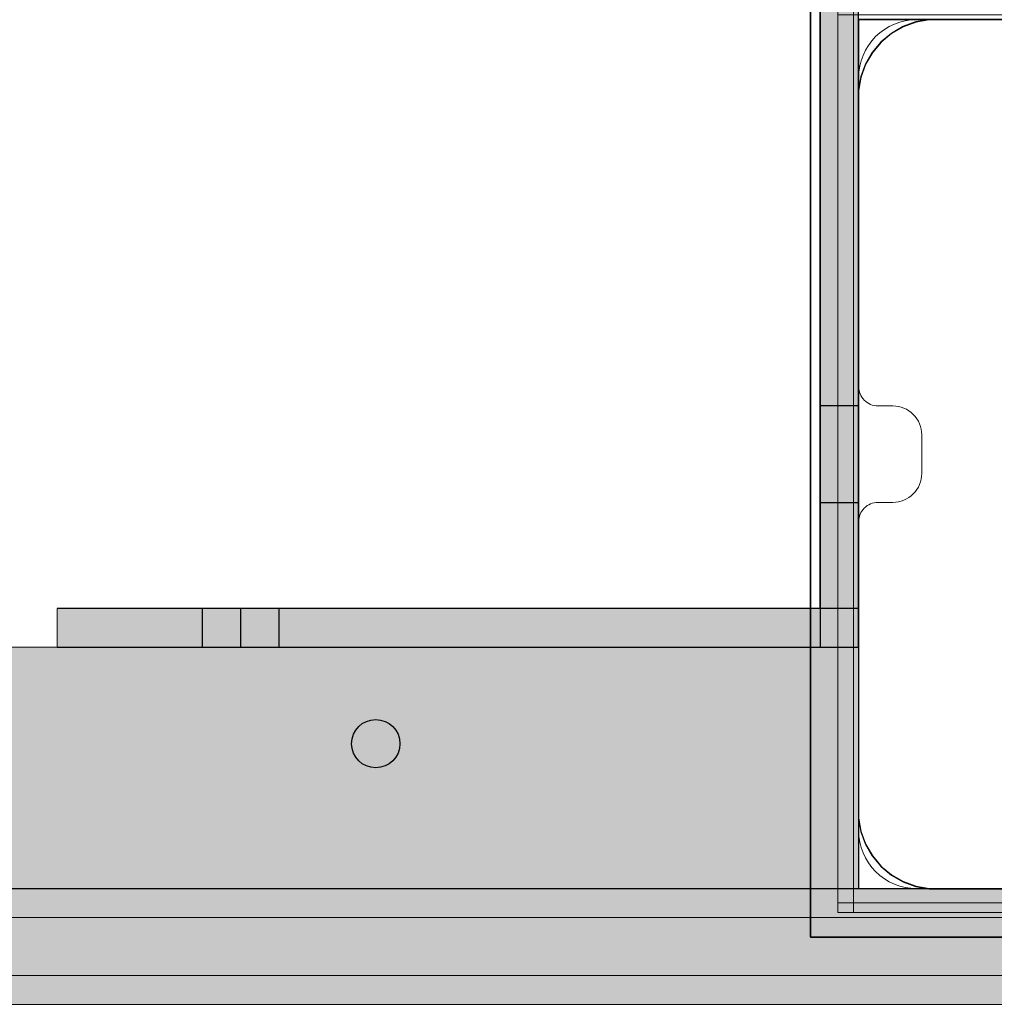
# Model space of a CAD drawing. Units: millimetres. Extents: x 8831 to 17453, y -5780 to 12415.
# Drawn here: x 13108 to 13209, y 2648 to 2750 of the extents above; entities that cross this region are included whole.
import ezdxf

# ---------------------------------------------------------------- set-up
doc = ezdxf.new("R2010")
doc.units = ezdxf.units.MM
doc.header["$MEASUREMENT"] = 0
doc.layers.add('0_Pen_No__1', color=7, linetype='Continuous', lineweight=30)
doc.layers.add('A-NPLT_Pen_No__1', color=7, linetype='Continuous', lineweight=30)
for name, color, linetype, lineweight, true_color in [('0_Pen_No__2', 7, 'Continuous', 5, 0x747474), ('0_Pen_No__4', 7, 'Continuous', 5, 0x783c00), ('0_Pen_No__51', 7, 'Continuous', 5, 0x005200), ('0_Pen_No__66', 7, 'Continuous', 5, 0xd2d269), ('A-FLOR_Pen_No__2', 7, 'Continuous', 5, 0x747474)]:
    doc.layers.add(name, color=color, linetype=linetype, lineweight=lineweight, true_color=true_color)
doc.layers.add('A-FLOR', color=7, linetype='Continuous')

# ---------------------------------------------------------------- blocks, each defined once
blk = doc.blocks.new('Slab_2', base_point=(13284.89, 2749.71))
at = {"layer": 'A-FLOR_Pen_No__2', "linetype": 'Continuous', "flags": 128}
blk.add_lwpolyline([(13284.89, 2749.71), (13284.89, 3114.71), (13194.89, 3114.71), (13194.89, 3204.71), (13284.89, 3204.71), (13284.89, 3569.71), (13194.89, 3569.71), (13194.89, 3659.71), (12374.89, 3659.71), (12374.89, 3569.71), (12284.89, 3569.71), (12284.89, 2749.71), (12374.89, 2749.71), (12374.89, 2659.71), (13194.89, 2659.71), (13194.89, 2749.71)], close=True, dxfattribs=at)
blk = doc.blocks.new('Slab_14', base_point=(13194.9, 2659.7))
at = {"layer": 'A-FLOR_Pen_No__2', "linetype": 'Continuous', "flags": 128}
blk.add_lwpolyline([(13194.9, 2659.7), (13194.9, 2749.7), (13284.9, 2749.7), (13284.9, 3569.7), (13194.9, 3569.7), (13194.9, 3659.7), (12374.9, 3659.7), (12374.9, 3569.7), (12284.9, 3569.7), (12284.9, 2749.7), (12374.9, 2749.7), (12374.9, 2659.7)], close=True, dxfattribs=at)
blk = doc.blocks.new('Slab_17', base_point=(13201.44, 2702.7))
at = {"layer": 'A-FLOR_Pen_No__2', "linetype": 'Continuous', "flags": 128}
blk.add_lwpolyline([(13201.44, 2702.7, -0.414214), (13198.44, 2699.7), (13196.9, 2699.7, 0.414214), (13194.9, 2697.7), (13194.9, 2665.7, 0.414214), (13200.9, 2659.7), (13232.91, 2659.7, 0.414214), (13234.91, 2661.7), (13234.91, 2663.24, -0.414214), (13237.91, 2666.24), (13241.84, 2666.24, -0.414214), (13244.91, 2663.24), (13244.91, 2661.54, 0.414214), (13247.52, 2659.7), (13278.9, 2659.7, 0.414214), (13284.9, 2665.7), (13284.9, 2697.7, 0.414214), (13282.9, 2699.7), (13281.37, 2699.7, -0.414214), (13278.37, 2702.7), (13278.37, 2706.7, -0.414214), (13281.37, 2709.7), (13282.9, 2709.7, 0.414214), (13284.9, 2711.7), (13284.9, 2743.7, 0.414214), (13278.9, 2749.7), (13246.91, 2749.7, 0.414214), (13244.91, 2747.7), (13244.91, 2746.17, -0.414214), (13241.91, 2743.17), (13237.91, 2743.17, -0.414214), (13234.91, 2746.17), (13234.91, 2747.7, 0.414214), (13232.91, 2749.7), (13200.9, 2749.7, 0.414214), (13194.9, 2743.7), (13194.9, 2711.7, 0.414214), (13196.9, 2709.7), (13198.44, 2709.7, -0.414214), (13201.44, 2706.7)], format="xyb", close=True, dxfattribs=at)
blk = doc.blocks.new('PK_karbasd')
at = {"layer": '0_Pen_No__66', "linetype": 'Continuous'}
blk.add_hatch(color=256, dxfattribs=at).paths.add_polyline_path([(0, -12.5), (820, -12.5), (820, 12.5), (0, 12.5)])
for p, q in [((0, 12.5), (820, 12.5)), ((820, 12.5), (820, 12.409)), ((820, 12.409), (820, 12.138)), ((820, 12.138), (820, 11.696)), ((820, 11.696), (820, 11.096)), ((820, 11.096), (820, 10.357)), ((820, 10.357), (820, 9.5)), ((820, 9.5), (820, 8.552)), ((820, 8.552), (820, 7.542)), ((820, 7.542), (820, 6.5)), ((820, 6.5), (820, -6.5)), ((820, -6.5), (820, -7.542)), ((820, -7.542), (820, -8.552)), ((820, -8.552), (820, -9.5)), ((820, -9.5), (820, -10.357)), ((820, -10.357), (820, -11.096)), ((820, -11.096), (820, -11.696)), ((820, -11.696), (820, -12.138)), ((820, -12.138), (820, -12.409)), ((0, -12.5), (820, -12.5)), ((820, -12.409), (820, -12.5))]:
    blk.add_line(p, q, dxfattribs=at)
blk = doc.blocks.new('lenkis_sans2')
at = {"layer": '0_Pen_No__4', "linetype": 'Continuous'}
blk.add_hatch(color=256, dxfattribs=at).paths.add_polyline_path([(32.5, 0), (32.5, 4), (-32.5, 4), (-32.5, 0)])
for p, q in [((-32.5, 4), (32.5, 4)), ((-32.5, 0), (-32.5, 4)), ((32.5, 0), (32.5, 4)), ((-32.5, 0), (32.5, 0))]:
    blk.add_line(p, q, dxfattribs=at)
blk = doc.blocks.new('lenkis_sans1')
at = {"layer": '0_Pen_No__4', "linetype": 'Continuous'}
blk.add_hatch(color=256, dxfattribs=at).paths.add_polyline_path([(41.5, 0), (41.5, 4), (-41.5, 4), (-41.5, 0)])
for p, q in [((-41.5, 4), (-41.28, 4)), ((-41.5, 0), (-41.5, 4)), ((-41.28, 4), (-40.73, 4)), ((-40.73, 4), (-39.89, 4)), ((-39.89, 4), (-38.76, 4)), ((-38.76, 4), (-37.39, 4)), ((-37.39, 4), (-35.8, 4)), ((-35.8, 4), (-34.06, 4)), ((-34.06, 4), (-32.21, 4)), ((-32.21, 4), (-30.3, 4)), ((-30.3, 4), (41.5, 4)), ((41.5, 0), (41.5, 4)), ((-30.3, 0), (41.5, 0)), ((-41.5, 0), (-41.28, 0)), ((-41.28, 0), (-40.73, 0)), ((-40.73, 0), (-39.89, 0)), ((-39.89, 0), (-38.76, 0)), ((-38.76, 0), (-37.39, 0)), ((-37.39, 0), (-35.8, 0)), ((-35.8, 0), (-34.06, 0)), ((-34.06, 0), (-32.21, 0)), ((-32.21, 0), (-30.3, 0))]:
    blk.add_line(p, q, dxfattribs=at)
blk = doc.blocks.new('pieSLnorob')
at = {"layer": '0_Pen_No__51', "linetype": 'Continuous'}
blk.add_hatch(color=256, dxfattribs=at).paths.add_polyline_path([(158, 0), (158, 3), (-158, 3), (-158, 0)])
for p, q in [((-140, 3), (140, 3)), ((-140, 0), (140, 0))]:
    blk.add_line(p, q, dxfattribs=at)
blk = doc.blocks.new('pieSLnorob_2')
at = {"layer": '0_Pen_No__2', "linetype": 'Continuous'}
blk.add_hatch(color=256, dxfattribs=at).paths.add_polyline_path([(158, 0), (158, 6), (-158, 6), (-158, 0)])
for p, q in [((-140, 6), (140, 6)), ((-140, 0), (140, 0))]:
    blk.add_line(p, q, dxfattribs=at)
blk = doc.blocks.new('lenkis_sans2_2')
at = {"layer": '0_Pen_No__2', "linetype": 'Continuous'}
blk.add_hatch(color=256, dxfattribs=at).paths.add_polyline_path([(32.5, 0), (32.5, 4), (-32.5, 4), (-32.5, 0)])
for p, q in [((-32.5, 4), (32.5, 4)), ((-32.5, 0), (-32.5, 4)), ((32.5, 0), (32.5, 4)), ((-32.5, 0), (32.5, 0))]:
    blk.add_line(p, q, dxfattribs=at)
blk = doc.blocks.new('lenkis_sans1_2')
at = {"layer": '0_Pen_No__2', "linetype": 'Continuous'}
blk.add_hatch(color=256, dxfattribs=at).paths.add_polyline_path([(41.5, 0), (41.5, 4), (-41.5, 4), (-41.5, 0)])
for p, q in [((-41.5, 4), (-41.28, 4)), ((-41.5, 0), (-41.5, 4)), ((-41.28, 4), (-40.73, 4)), ((-40.73, 4), (-39.89, 4)), ((-39.89, 4), (-38.76, 4)), ((-38.76, 4), (-37.39, 4)), ((-37.39, 4), (-35.8, 4)), ((-35.8, 4), (-34.06, 4)), ((-34.06, 4), (-32.21, 4)), ((-32.21, 4), (-30.3, 4)), ((-30.3, 4), (41.5, 4)), ((41.5, 0), (41.5, 4)), ((-30.3, 0), (41.5, 0)), ((-41.5, 0), (-41.28, 0)), ((-41.28, 0), (-40.73, 0)), ((-40.73, 0), (-39.89, 0)), ((-39.89, 0), (-38.76, 0)), ((-38.76, 0), (-37.39, 0)), ((-37.39, 0), (-35.8, 0)), ((-35.8, 0), (-34.06, 0)), ((-34.06, 0), (-32.21, 0)), ((-32.21, 0), (-30.3, 0))]:
    blk.add_line(p, q, dxfattribs=at)
blk = doc.blocks.new('pamats_brusas')
at = {"layer": '0_Pen_No__1', "linetype": 'Continuous'}
for p, q in [((0, 99.99), (0, -0.01)), ((100, 99.99), (0, 99.99)), ((100, -0.01), (100, 99.99)), ((12.3, 94.99), (10.92, 94.75)), ((13, 94.99), (12.3, 94.99)), ((86.5, 94.99), (13, 94.99)), ((87, 94.99), (86.5, 94.99)), ((87.7, 94.99), (87, 94.99)), ((89.08, 94.75), (87.7, 94.99)), ((9.61, 94.27), (8.39, 93.57)), ((10.92, 94.75), (9.61, 94.27)), ((90.39, 94.27), (89.08, 94.75)), ((91.61, 93.57), (90.39, 94.27)), ((8.39, 93.57), (7.32, 92.67)), ((92.68, 92.67), (91.61, 93.57)), ((7.32, 92.67), (6.42, 91.6)), ((93.58, 91.6), (92.68, 92.67)), ((6.42, 91.6), (5.72, 90.39)), ((94.28, 90.39), (93.58, 91.6)), ((5.72, 90.39), (5.24, 89.07)), ((94.76, 89.07), (94.28, 90.39)), ((5.24, 89.07), (5, 87.69)), ((95, 87.69), (94.76, 89.07)), ((5, 87.69), (5, 86.99)), ((5, 86.99), (5, 86.49)), ((95, 86.99), (95, 87.69)), ((95, 12.99), (95, 86.99)), ((5, 86.49), (5, 12.99)), ((44.19, 65.97), (47.05, 66.73)), ((47.05, 66.73), (50, 66.99)), ((50, 66.99), (52.95, 66.73)), ((52.95, 66.73), (55.82, 65.97)), ((41.5, 64.72), (44.19, 65.97)), ((55.82, 65.97), (58.5, 64.72)), ((39.07, 63.02), (41.5, 64.72)), ((58.5, 64.72), (60.93, 63.02)), ((47.57, 63.78), (45.21, 63.15)), ((50, 63.99), (47.57, 63.78)), ((52.43, 63.78), (50, 63.99)), ((54.79, 63.15), (52.43, 63.78)), ((36.98, 60.92), (39.07, 63.02)), ((45.21, 63.15), (43, 62.12)), ((57, 62.12), (54.79, 63.15)), ((60.93, 63.02), (63.02, 60.92)), ((43, 62.12), (41, 60.72)), ((59, 60.72), (57, 62.12)), ((35.28, 58.49), (36.98, 60.92)), ((41, 60.72), (39.28, 58.99)), ((60.73, 58.99), (59, 60.72)), ((63.02, 60.92), (64.72, 58.49)), ((34.03, 55.81), (35.28, 58.49)), ((39.28, 58.99), (37.88, 56.99)), ((62.13, 56.99), (60.73, 58.99)), ((64.72, 58.49), (65.98, 55.81)), ((37.88, 56.99), (36.85, 54.78)), ((63.16, 54.78), (62.13, 56.99)), ((33.26, 52.95), (34.03, 55.81)), ((65.98, 55.81), (66.74, 52.95)), ((36.85, 54.78), (36.21, 52.42)), ((63.79, 52.42), (63.16, 54.78)), ((33, 49.99), (33.26, 52.95)), ((36.21, 52.42), (36, 49.99)), ((64, 49.99), (63.79, 52.42)), ((66.74, 52.95), (67, 49.99)), ((33.26, 47.04), (33, 49.99)), ((36, 49.99), (36.21, 47.56)), ((63.79, 47.56), (64, 49.99)), ((67, 49.99), (66.74, 47.04)), ((34.03, 44.18), (33.26, 47.04)), ((36.21, 47.56), (36.85, 45.2)), ((63.16, 45.2), (63.79, 47.56)), ((66.74, 47.04), (65.98, 44.18)), ((36.85, 45.2), (37.88, 42.99)), ((62.13, 42.99), (63.16, 45.2)), ((35.28, 41.49), (34.03, 44.18)), ((65.98, 44.18), (64.72, 41.49)), ((37.88, 42.99), (39.28, 40.99)), ((60.73, 40.99), (62.13, 42.99)), ((36.98, 39.07), (35.28, 41.49)), ((39.28, 40.99), (41, 39.27)), ((59, 39.27), (60.73, 40.99)), ((64.72, 41.49), (63.02, 39.07)), ((39.07, 36.97), (36.98, 39.07)), ((41, 39.27), (43, 37.87)), ((57, 37.87), (59, 39.27)), ((63.02, 39.07), (60.93, 36.97)), ((43, 37.87), (45.21, 36.84)), ((54.79, 36.84), (57, 37.87)), ((41.5, 35.27), (39.07, 36.97)), ((45.21, 36.84), (47.57, 36.21)), ((52.43, 36.21), (54.79, 36.84)), ((60.93, 36.97), (58.5, 35.27)), ((47.57, 36.21), (50, 35.99)), ((50, 35.99), (52.43, 36.21)), ((44.19, 34.02), (41.5, 35.27)), ((58.5, 35.27), (55.82, 34.02)), ((47.05, 33.25), (44.19, 34.02)), ((55.82, 34.02), (52.95, 33.25)), ((50, 32.99), (47.05, 33.25)), ((52.95, 33.25), (50, 32.99)), ((5, 12.99), (5, 12.29)), ((5, 12.29), (5.24, 10.91)), ((94.76, 10.91), (95, 12.29)), ((95, 12.29), (95, 12.99)), ((5.24, 10.91), (5.72, 9.6)), ((94.28, 9.6), (94.76, 10.91)), ((5.72, 9.6), (6.42, 8.39)), ((93.58, 8.39), (94.28, 9.6)), ((6.42, 8.39), (7.32, 7.31)), ((92.68, 7.31), (93.58, 8.39)), ((7.32, 7.31), (8.39, 6.41)), ((91.61, 6.41), (92.68, 7.31)), ((8.39, 6.41), (9.61, 5.72)), ((90.39, 5.72), (91.61, 6.41)), ((9.61, 5.72), (10.92, 5.24)), ((10.92, 5.24), (12.3, 4.99)), ((87.7, 4.99), (89.08, 5.24)), ((89.08, 5.24), (90.39, 5.72)), ((12.3, 4.99), (13, 4.99)), ((13, 4.99), (13.5, 4.99)), ((13.5, 4.99), (87, 4.99)), ((87, 4.99), (87.7, 4.99)), ((0, -0.01), (100, -0.01))]:
    blk.add_line(p, q, dxfattribs=at)
blk = doc.blocks.new('mice')
at = {"layer": '0_Pen_No__2', "linetype": 'Continuous'}
for p, q in [((90.64, 94), (0, 94)), ((0, 93), (0, 94)), ((1.64, 0), (1.64, 94)), ((93.56, 94), (90.64, 94)), ((91.64, 0), (91.64, 94)), ((93.56, 93), (93.56, 94)), ((0, 0), (0, 93)), ((90.64, 93), (0, 93)), ((93.56, 93), (90.64, 93)), ((93.56, 0), (93.56, 93)), ((90.64, 1), (0, 1)), ((0, 0), (1.64, 0)), ((14.28, 0), (1.64, 0)), ((40.55, 0), (14.28, 0)), ((67.01, 0), (40.55, 0)), ((91.64, 0), (67.01, 0)), ((93.56, 1), (90.64, 1)), ((93.56, 0), (91.64, 0))]:
    blk.add_line(p, q, dxfattribs=at)

msp = doc.modelspace()

# ---------------------------------------------------------------- linework, layer by layer
at = {"layer": 'A-NPLT_Pen_No__1', "linetype": 'Continuous'}
msp.add_line((13194.9, 2749.7), (13194.9, 2704.7), dxfattribs=at)
at = {"layer": 'A-NPLT_Pen_No__1', "linetype": 'Continuous', "flags": 128}
for points in [[(12284.89, 2659.71), (13284.89, 2659.71), (13284.89, 3659.71), (12284.89, 3659.71)], [(12284.9, 3659.7), (12284.9, 2659.7), (13284.9, 2659.7), (13284.9, 3659.7)], [(13190.9, 2709.7), (13190.9, 2699.7), (13194.9, 2699.7), (13194.9, 2709.7)], [(13126.9, 2684.7), (13134.9, 2684.7), (13134.9, 2688.7), (13126.9, 2688.7)]]:
    msp.add_lwpolyline(points, close=True, dxfattribs=at)
for points in [[(13194.9, 2684.7), (13194.9, 2753.7), (13190.9, 2753.7), (13190.9, 2684.7)], [(13284.89, 2749.71), (13194.89, 2749.71), (13194.89, 2659.71)], [(13284.9, 2749.7), (13194.9, 2749.7), (13194.9, 2659.7)], [(13111.9, 2684.7), (13130.9, 2684.7), (13130.9, 2688.7), (13111.9, 2688.7)], [(13111.9, 2684.7), (13194.9, 2684.7), (13194.9, 2688.7), (13111.9, 2688.7)], [(12374.89, 2659.71), (13194.89, 2659.71)]]:
    msp.add_lwpolyline(points, dxfattribs=at)
at = {"layer": 'A-NPLT_Pen_No__1', "linetype": 'Continuous'}
msp.add_circle((13144.89, 2674.71), 2.5, dxfattribs=at)

# ---------------------------------------------------------------- block references
at = {"color": 8, "linetype": 'Continuous', "lineweight": 5, "true_color": 0x747474, "zscale": 1000}
for name, p, rotation in [('pamats_brusas', (13189.9, 2754.7), 270), ('lenkis_sans2_2', (13194.9, 2721.2), 90)]:
    msp.add_blockref(name, p, dxfattribs=dict(at, rotation=rotation))
at = {"color": 36, "linetype": 'Continuous', "lineweight": 5, "true_color": 0x783c00, "zscale": 1000}
for name, p in [('pamats_brusas', (13189.9, 2654.69)), ('mice', (13192.74, 2657.21)), ('lenkis_sans1', (13153.39, 2684.71))]:
    msp.add_blockref(name, p, dxfattribs=at)
at = {"color": 36, "linetype": 'Continuous', "lineweight": 5, "true_color": 0x783c00, "zscale": 1000, "rotation": 90}
msp.add_blockref('lenkis_sans2', (13194.89, 2721.21), dxfattribs=at)
at = {"color": 8, "linetype": 'Continuous', "lineweight": 5, "true_color": 0x747474, "zscale": 1000}
for name, p in [('lenkis_sans1_2', (13153.4, 2684.7)), ('pieSLnorob_2', (13091.1, 2650.71))]:
    msp.add_blockref(name, p, dxfattribs=at)
at = {"color": 53, "linetype": 'Continuous', "lineweight": 5, "true_color": 0xd2d269, "zscale": 1000}
for p in [(12374.89, 2672.21), (12374.9, 2672.2)]:
    msp.add_blockref('PK_karbasd', p, dxfattribs=at)
at = {"color": 98, "linetype": 'Continuous', "lineweight": 5, "true_color": 0x005200, "zscale": 1000}
for p in [(13091.1, 2656.71), (13091.1, 2647.71)]:
    msp.add_blockref('pieSLnorob', p, dxfattribs=at)
at = {"layer": 'A-FLOR', "color": 8, "linetype": 'Continuous', "lineweight": 5, "true_color": 0x747474}
for name, p in [('Slab_2', (13284.89, 2749.71)), ('Slab_14', (13194.9, 2659.7)), ('Slab_17', (13201.44, 2702.7))]:
    msp.add_blockref(name, p, dxfattribs=at)

doc.saveas('drawing.dxf')
